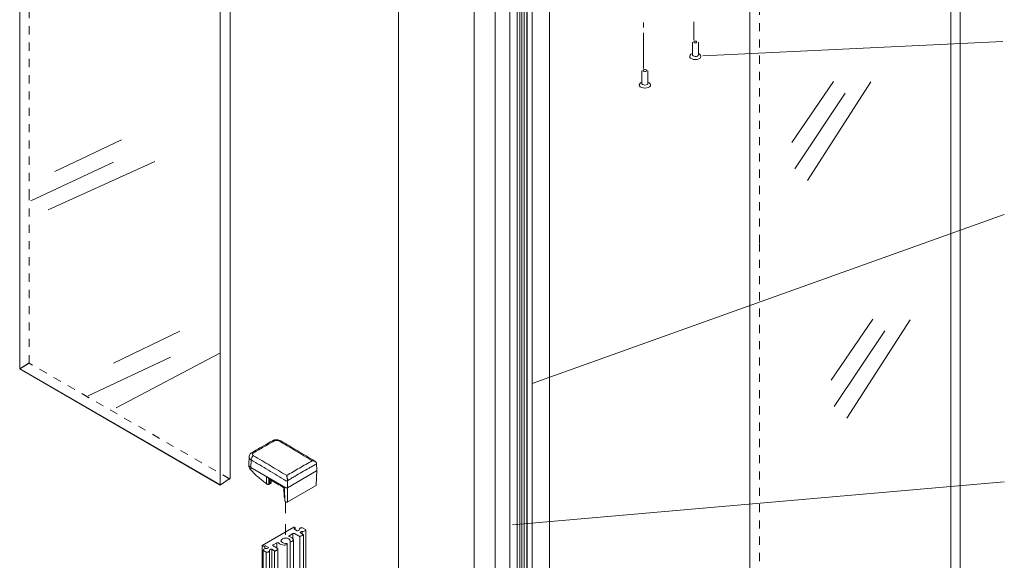
# Model space of a CAD drawing. Units: millimetres. Extents: x 2 to 172, y 4 to 211.
# Drawn here: x 15 to 106, y 60 to 110 of the extents above; entities that cross this region are included whole.
import ezdxf

# ---------------------------------------------------------------- set-up
doc = ezdxf.new("R2010")
doc.units = ezdxf.units.MM
doc.header["$MEASUREMENT"] = 0
for name, pattern in [('AI-Linetype-10', [2.000003, 1.000002, -1.000002]), ('AI-Linetype-12', [1.497288, 0.748644, -0.748644]), ('AI-Linetype-16', [1.497288, 0.748644, -0.748644]), ('AI-Linetype-20', [1.497288, 0.748644, -0.748644]), ('AI-Linetype-4', [1.497288, 0.748644, -0.748644])]:
    doc.linetypes.add(name, pattern=pattern)
doc.layers.add('Diagrams', color=7, linetype='Continuous')
doc.layers.add('Pointers', color=7, linetype='Continuous')

# ---------------------------------------------------------------- blocks, each defined once
blk = doc.blocks.new('block 7')
at = {"layer": 'Diagrams', "color": 250, "lineweight": 9, "true_color": 0x231f20}
for points in [[(37.806, 61.351), (40.697, 63.02)], [(40.808, 62.924), (40.752, 62.892)], [(40.752, 62.844), (41.002, 62.699)], [(40.78, 63.02), (40.808, 63.004)], [(40.837, 62.795), (40.837, 62.964)], [(41.086, 62.699), (41.185, 62.756)], [(41.407, 62.628), (41.308, 62.571)], [(41.308, 62.522), (41.576, 62.368)], [(41.458, 62.437), (41.458, 62.637)], [(41.513, 62.966), (41.77, 62.818)], [(41.799, 47.357), (41.799, 62.777)], [(40.613, 62.442), (40.276, 62.248)], [(40.367, 61.758), (40.367, 46.338)], [(40.615, 61.765), (40.535, 61.718)], [(40.613, 62.442), (40.613, 61.966)], [(40.673, 46.424), (40.673, 61.845)], [(41.132, 62.224), (40.752, 62.442)], [(41.263, 46.77), (41.263, 62.191)], [(41.576, 62.32), (41.41, 62.224)], [(41.594, 46.923), (41.594, 62.344)], [(37.789, 45.906), (37.789, 61.327)], [(37.834, 61.287), (37.806, 61.303)], [(37.872, 45.499), (37.872, 60.92)], [(38.157, 60.732), (37.9, 60.88)], [(38.029, 61.319), (37.973, 61.287)], [(38.029, 61.319), (38.029, 61.042)], [(38.362, 61.175), (38.112, 61.319)], [(38.157, 60.732), (38.157, 45.311)], [(38.263, 61.07), (38.362, 61.127)], [(38.362, 61.175), (38.362, 61.127)], [(38.472, 45.466), (38.472, 60.886)], [(38.585, 60.999), (38.486, 60.941)], [(38.936, 60.843), (38.668, 60.999)], [(38.668, 45.577), (38.668, 60.999)], [(39.144, 61.594), (38.807, 61.4)], [(38.807, 61.319), (39.186, 61.1)], [(38.936, 60.843), (38.936, 45.423)], [(39.186, 60.939), (39.02, 60.843)], [(39.144, 61.594), (39.144, 61.125)], [(39.244, 45.599), (39.244, 61.02)], [(40.061, 61.445), (39.981, 61.398)], [(40.09, 46.065), (40.09, 61.485)], [(40.535, 46.298), (40.615, 46.344)], [(40.752, 47.022), (41.132, 46.803)], [(41.41, 46.803), (41.576, 46.899)], [(37.834, 45.866), (37.806, 45.883)], [(38.157, 45.311), (37.9, 45.459)], [(38.585, 45.577), (38.486, 45.52)], [(38.936, 45.423), (38.668, 45.577)], [(39.186, 45.519), (39.02, 45.423)], [(40.061, 46.024), (39.981, 45.977)]]:
    blk.add_lwpolyline(points, dxfattribs=at)
for points, knots in [([(40.78, 63.02), (40.757, 63.034), (40.72, 63.034), (40.697, 63.02), (40.697, 63.02), (40.697, 63.02), (40.697, 63.02)], [0, 0, 0, 0, 1, 1, 1, 2, 2, 2, 2]), ([(41.002, 62.699), (41.025, 62.686), (41.063, 62.686), (41.086, 62.699), (41.086, 62.699), (41.086, 62.699), (41.086, 62.699)], [0, 0, 0, 0, 1, 1, 1, 2, 2, 2, 2]), ([(39.299, 61.581), (39.273, 61.609), (39.214, 61.619), (39.166, 61.603), (39.16, 61.602), (39.148, 61.597), (39.144, 61.594)], [0, 0, 0, 0, 1, 1, 1, 2, 2, 2, 2]), ([(40.369, 61.785), (40.369, 61.919), (40.18, 62.028), (39.946, 62.028), (39.713, 62.028), (39.524, 61.919), (39.524, 61.785), (39.524, 61.785), (39.524, 61.785), (39.524, 61.785)], [0, 0, 0, 0, 1, 1, 1, 2, 2, 2, 3, 3, 3, 3]), ([(39.524, 61.785), (39.524, 61.65), (39.713, 61.541), (39.946, 61.541), (39.956, 61.54), (39.974, 61.541), (39.983, 61.541)], [0, 0, 0, 0, 1, 1, 1, 2, 2, 2, 2]), ([(40.367, 61.758), (40.367, 61.727), (40.411, 61.702), (40.465, 61.702), (40.488, 61.701), (40.519, 61.708), (40.535, 61.718)], [0, 0, 0, 0, 1, 1, 1, 2, 2, 2, 2]), ([(40.752, 62.442), (40.714, 62.464), (40.652, 62.464), (40.613, 62.442), (40.613, 62.442), (40.613, 62.442), (40.613, 62.442)], [0, 0, 0, 0, 1, 1, 1, 2, 2, 2, 2]), ([(41.132, 62.224), (41.208, 62.179), (41.333, 62.179), (41.41, 62.224), (41.41, 62.224), (41.41, 62.224), (41.41, 62.224)], [0, 0, 0, 0, 1, 1, 1, 2, 2, 2, 2]), ([(37.834, 61.287), (37.873, 61.265), (37.935, 61.265), (37.973, 61.287), (37.973, 61.287), (37.973, 61.287), (37.973, 61.287)], [0, 0, 0, 0, 1, 1, 1, 2, 2, 2, 2]), ([(38.112, 61.319), (38.089, 61.332), (38.052, 61.332), (38.029, 61.319), (38.029, 61.319), (38.029, 61.319), (38.029, 61.319)], [0, 0, 0, 0, 1, 1, 1, 2, 2, 2, 2]), ([(38.668, 60.999), (38.645, 61.011), (38.608, 61.011), (38.585, 60.999), (38.585, 60.999), (38.585, 60.999), (38.585, 60.999)], [0, 0, 0, 0, 1, 1, 1, 2, 2, 2, 2]), ([(38.936, 60.843), (38.959, 60.83), (38.996, 60.83), (39.02, 60.843), (39.02, 60.843), (39.02, 60.843), (39.02, 60.843)], [0, 0, 0, 0, 1, 1, 1, 2, 2, 2, 2]), ([(40.09, 61.485), (40.09, 61.517), (40.046, 61.542), (39.992, 61.542), (39.989, 61.542), (39.985, 61.542), (39.983, 61.541)], [0, 0, 0, 0, 1, 1, 1, 2, 2, 2, 2]), ([(40.367, 46.338), (40.367, 46.306), (40.411, 46.281), (40.465, 46.281), (40.488, 46.28), (40.519, 46.288), (40.535, 46.298)], [0, 0, 0, 0, 1, 1, 1, 2, 2, 2, 2]), ([(41.132, 46.803), (41.208, 46.759), (41.333, 46.759), (41.41, 46.803), (41.41, 46.803), (41.41, 46.803), (41.41, 46.803)], [0, 0, 0, 0, 1, 1, 1, 2, 2, 2, 2]), ([(38.668, 45.577), (38.645, 45.591), (38.608, 45.591), (38.585, 45.577), (38.585, 45.577), (38.585, 45.577), (38.585, 45.577)], [0, 0, 0, 0, 1, 1, 1, 2, 2, 2, 2]), ([(38.936, 45.423), (38.959, 45.409), (38.996, 45.409), (39.02, 45.423), (39.02, 45.423), (39.02, 45.423), (39.02, 45.423)], [0, 0, 0, 0, 1, 1, 1, 2, 2, 2, 2])]:
    blk.add_open_spline(points, degree=3, knots=knots, dxfattribs=at)
for points in [[(40.752, 62.892), (40.742, 62.887), (40.734, 62.875), (40.735, 62.867)], [(40.735, 62.867), (40.734, 62.86), (40.742, 62.849), (40.752, 62.844)], [(40.837, 62.964), (40.838, 62.977), (40.825, 62.995), (40.808, 63.004)], [(40.808, 62.924), (40.825, 62.933), (40.838, 62.95), (40.837, 62.964)], [(41.185, 62.756), (41.195, 62.761), (41.203, 62.772), (41.202, 62.78)], [(41.416, 62.98), (41.291, 62.961), (41.194, 62.886), (41.198, 62.811)], [(41.198, 62.811), (41.198, 62.805), (41.2, 62.792), (41.201, 62.785)], [(41.202, 62.78), (41.202, 62.781), (41.202, 62.784), (41.201, 62.785)], [(41.308, 62.571), (41.298, 62.565), (41.29, 62.555), (41.291, 62.546)], [(41.291, 62.546), (41.29, 62.538), (41.298, 62.528), (41.308, 62.522)], [(41.458, 62.637), (41.441, 62.639), (41.418, 62.635), (41.407, 62.628)], [(41.513, 62.966), (41.491, 62.98), (41.447, 62.986), (41.416, 62.98)], [(41.458, 62.637), (41.604, 62.624), (41.754, 62.679), (41.795, 62.761)], [(41.799, 62.777), (41.8, 62.79), (41.787, 62.809), (41.77, 62.818)], [(41.795, 62.761), (41.797, 62.765), (41.799, 62.773), (41.799, 62.777)], [(40.276, 62.248), (40.259, 62.239), (40.246, 62.221), (40.248, 62.207)], [(40.248, 62.207), (40.246, 62.189), (40.269, 62.167), (40.299, 62.158)], [(40.669, 61.867), (40.642, 61.979), (40.475, 62.109), (40.299, 62.158)], [(40.367, 61.764), (40.368, 61.769), (40.369, 61.78), (40.369, 61.785)], [(40.367, 61.764), (40.367, 61.762), (40.367, 61.76), (40.367, 61.758)], [(40.615, 61.765), (40.65, 61.782), (40.676, 61.818), (40.673, 61.845)], [(40.673, 61.845), (40.673, 61.851), (40.671, 61.861), (40.669, 61.867)], [(41.594, 62.344), (41.594, 62.351), (41.587, 62.363), (41.576, 62.368)], [(41.576, 62.32), (41.587, 62.325), (41.594, 62.335), (41.594, 62.344)], [(37.806, 61.351), (37.796, 61.346), (37.788, 61.336), (37.789, 61.327)], [(37.789, 61.327), (37.788, 61.319), (37.796, 61.308), (37.806, 61.303)], [(37.872, 60.92), (37.87, 60.907), (37.883, 60.889), (37.9, 60.88)], [(37.876, 60.936), (37.873, 60.931), (37.872, 60.924), (37.872, 60.92)], [(38.213, 61.06), (38.066, 61.074), (37.916, 61.019), (37.876, 60.936)], [(38.157, 60.732), (38.18, 60.718), (38.223, 60.711), (38.255, 60.718)], [(38.213, 61.06), (38.229, 61.058), (38.252, 61.063), (38.263, 61.07)], [(38.255, 60.718), (38.38, 60.736), (38.476, 60.811), (38.472, 60.886)], [(38.38, 61.151), (38.38, 61.159), (38.373, 61.17), (38.362, 61.175)], [(38.362, 61.127), (38.373, 61.132), (38.38, 61.143), (38.38, 61.151)], [(38.486, 60.941), (38.475, 60.935), (38.468, 60.925), (38.468, 60.917)], [(38.468, 60.917), (38.468, 60.916), (38.468, 60.913), (38.469, 60.912)], [(38.472, 60.886), (38.472, 60.893), (38.471, 60.905), (38.469, 60.912)], [(38.807, 61.4), (38.79, 61.391), (38.777, 61.372), (38.778, 61.359)], [(38.778, 61.359), (38.777, 61.346), (38.79, 61.328), (38.807, 61.319)], [(39.244, 61.02), (39.247, 61.046), (39.22, 61.082), (39.186, 61.1)], [(39.186, 60.939), (39.22, 60.957), (39.247, 60.994), (39.244, 61.02)], [(39.299, 61.581), (39.383, 61.479), (39.61, 61.383), (39.803, 61.367)], [(39.803, 61.367), (39.861, 61.359), (39.941, 61.372), (39.981, 61.398)], [(40.061, 61.445), (40.078, 61.453), (40.091, 61.472), (40.09, 61.485)], [(41.594, 47.223), (41.683, 47.236), (41.773, 47.289), (41.795, 47.341)], [(41.795, 47.341), (41.797, 47.345), (41.799, 47.352), (41.799, 47.357)], [(40.367, 46.388), (40.359, 46.475), (40.236, 46.567), (40.09, 46.593)], [(40.615, 46.344), (40.65, 46.362), (40.676, 46.398), (40.673, 46.424)], [(40.752, 47.022), (40.735, 47.034), (40.699, 47.04), (40.673, 47.038)], [(41.576, 46.899), (41.587, 46.904), (41.594, 46.915), (41.594, 46.923)], [(37.789, 45.906), (37.788, 45.899), (37.796, 45.888), (37.806, 45.883)], [(37.834, 45.866), (37.842, 45.861), (37.86, 45.855), (37.872, 45.853)], [(37.872, 45.499), (37.87, 45.486), (37.883, 45.468), (37.9, 45.459)], [(38.157, 45.311), (38.18, 45.297), (38.223, 45.29), (38.255, 45.297)], [(38.255, 45.297), (38.38, 45.316), (38.476, 45.391), (38.472, 45.466)], [(38.486, 45.52), (38.481, 45.518), (38.474, 45.512), (38.472, 45.509)], [(39.186, 45.519), (39.22, 45.536), (39.247, 45.573), (39.244, 45.599)], [(39.299, 46.16), (39.29, 46.171), (39.265, 46.184), (39.244, 46.187)], [(39.299, 46.16), (39.383, 46.058), (39.61, 45.962), (39.803, 45.946)], [(39.803, 45.946), (39.861, 45.938), (39.941, 45.952), (39.981, 45.977)], [(40.061, 46.024), (40.078, 46.033), (40.091, 46.051), (40.09, 46.065)]]:
    blk.add_open_spline(points, degree=3, dxfattribs=at)
blk = doc.blocks.new('block 8')
at = {"layer": 'Diagrams', "color": 250, "lineweight": 9, "true_color": 0x231f20}
for points in [[(36.556, 68.788), (36.588, 69.492)], [(36.774, 69.218), (36.742, 68.518)], [(42.795, 68.876), (42.795, 68.873)], [(42.795, 68.873), (42.823, 68.24)], [(36.556, 68.768), (36.558, 68.723)], [(36.742, 68.518), (39.972, 66.653)], [(36.742, 68.518), (36.748, 68.389)], [(40.122, 66.653), (42.793, 68.195)], [(42.764, 68.828), (42.764, 68.83)], [(42.823, 68.236), (42.764, 66.926)], [(38.184, 67.123), (38.181, 67.544)], [(38.342, 67.571), (38.341, 67.571)], [(38.395, 67.051), (38.405, 67.464)], [(39.338, 66.925), (38.403, 67.464)], [(38.436, 67.057), (38.456, 67.069)], [(38.456, 67.069), (38.456, 67.434)], [(38.459, 66.995), (38.588, 67.07)], [(38.509, 67.092), (38.509, 67.403)], [(38.515, 67.4), (38.514, 67.12)], [(38.629, 67.141), (38.639, 67.328)], [(39.972, 67.303), (39.972, 67.304)], [(40.122, 67.305), (40.122, 67.303)], [(40.122, 67.303), (40.122, 66.653)], [(38.236, 66.992), (38.236, 66.993)], [(39.441, 66.936), (39.441, 66.936)], [(39.441, 66.936), (39.441, 66.935)], [(39.742, 66.691), (39.513, 66.824)], [(39.83, 65.815), (39.786, 66.653)], [(39.892, 65.447), (39.843, 66.526)], [(40.1, 65.331), (42.711, 66.838)], [(40.122, 66.653), (40.122, 65.377)], [(39.994, 65.331), (39.944, 65.36)]]:
    blk.add_lwpolyline(points, dxfattribs=at)
for points, knots in [([(36.838, 69.88), (37.338, 70.174), (37.838, 70.463), (38.339, 70.749), (38.469, 70.824), (38.6, 70.898), (38.73, 70.973)], [0, 0, 0, 0, 1, 1, 1, 2, 2, 2, 2]), ([(38.89, 70.956), (38.575, 70.778), (38.26, 70.596), (37.944, 70.414), (37.629, 70.232), (37.313, 70.049), (36.998, 69.863)], [0, 0, 0, 0, 1, 1, 1, 2, 2, 2, 2]), ([(38.73, 70.973), (38.788, 71.005), (38.853, 71.03), (38.92, 71.045), (38.955, 71.053), (38.99, 71.058), (39.026, 71.061), (39.044, 71.063), (39.061, 71.064), (39.079, 71.065), (39.086, 71.065), (39.092, 71.065), (39.099, 71.065), (39.104, 71.065), (39.109, 71.065), (39.114, 71.065), (39.116, 71.065), (39.118, 71.065), (39.12, 71.065), (39.125, 71.065), (39.131, 71.065), (39.136, 71.065), (39.153, 71.064), (39.17, 71.063), (39.187, 71.062), (39.237, 71.057), (39.288, 71.048), (39.335, 71.034), (39.393, 71.018), (39.448, 70.995), (39.497, 70.966)], [0, 0, 0, 0, 1, 1, 1, 2, 2, 2, 3, 3, 3, 4, 4, 4, 5, 5, 5, 6, 6, 6, 7, 7, 7, 8, 8, 8, 9, 9, 9, 10, 10, 10, 10]), ([(39.342, 70.953), (39.312, 70.97), (39.276, 70.984), (39.238, 70.993), (39.199, 71.003), (39.157, 71.008), (39.116, 71.008), (39.095, 71.008), (39.074, 71.007), (39.053, 71.005), (39.033, 71.003), (39.013, 70.999), (38.994, 70.995), (38.975, 70.991), (38.956, 70.985), (38.939, 70.978), (38.922, 70.972), (38.905, 70.965), (38.89, 70.956)], [0, 0, 0, 0, 1, 1, 1, 2, 2, 2, 3, 3, 3, 4, 4, 4, 5, 5, 5, 6, 6, 6, 6]), ([(42.401, 69.13), (41.891, 69.44), (41.381, 69.749), (40.871, 70.053), (40.361, 70.357), (39.851, 70.655), (39.342, 70.953)], [0, 0, 0, 0, 1, 1, 1, 2, 2, 2, 2]), ([(39.497, 70.966), (39.998, 70.674), (40.498, 70.381), (40.999, 70.082), (41.552, 69.752), (42.105, 69.416), (42.658, 69.079)], [0, 0, 0, 0, 1, 1, 1, 2, 2, 2, 2]), ([(36.588, 69.492), (36.59, 69.542), (36.601, 69.591), (36.619, 69.636), (36.638, 69.682), (36.665, 69.725), (36.697, 69.763), (36.732, 69.804), (36.773, 69.839), (36.819, 69.868), (36.825, 69.872), (36.831, 69.876), (36.838, 69.88)], [0, 0, 0, 0, 1, 1, 1, 2, 2, 2, 3, 3, 3, 4, 4, 4, 4]), ([(36.998, 69.863), (36.968, 69.846), (36.944, 69.825), (36.928, 69.802), (36.912, 69.78), (36.904, 69.755), (36.904, 69.731), (36.904, 69.719), (36.906, 69.706), (36.91, 69.694), (36.914, 69.682), (36.919, 69.67), (36.927, 69.659), (36.935, 69.648), (36.945, 69.637), (36.957, 69.626), (36.968, 69.616), (36.981, 69.607), (36.996, 69.598)], [0, 0, 0, 0, 1, 1, 1, 2, 2, 2, 3, 3, 3, 4, 4, 4, 5, 5, 5, 6, 6, 6, 6]), ([(36.774, 69.218), (36.744, 69.236), (36.718, 69.255), (36.695, 69.275), (36.672, 69.296), (36.652, 69.318), (36.636, 69.34), (36.62, 69.363), (36.608, 69.386), (36.6, 69.41), (36.592, 69.434), (36.587, 69.458), (36.587, 69.483), (36.587, 69.486), (36.588, 69.489), (36.588, 69.492)], [0, 0, 0, 0, 1, 1, 1, 2, 2, 2, 3, 3, 3, 4, 4, 4, 5, 5, 5, 5]), ([(39.972, 67.304), (39.44, 67.629), (38.907, 67.955), (38.374, 68.274), (37.84, 68.593), (37.307, 68.907), (36.774, 69.218)], [0, 0, 0, 0, 1, 1, 1, 2, 2, 2, 2]), ([(36.996, 69.598), (37.505, 69.301), (38.014, 69.002), (38.523, 68.697), (39.032, 68.392), (39.54, 68.082), (40.048, 67.771)], [0, 0, 0, 0, 1, 1, 1, 2, 2, 2, 2]), ([(40.048, 67.771), (40.243, 67.891), (40.439, 68.007), (40.635, 68.122), (40.831, 68.237), (41.027, 68.351), (41.223, 68.464), (41.42, 68.577), (41.616, 68.69), (41.812, 68.801), (42.008, 68.912), (42.205, 69.023), (42.401, 69.13)], [0, 0, 0, 0, 1, 1, 1, 2, 2, 2, 3, 3, 3, 4, 4, 4, 4]), ([(42.401, 69.13), (42.445, 69.133), (42.489, 69.132), (42.529, 69.125), (42.55, 69.121), (42.57, 69.117), (42.589, 69.11), (42.608, 69.104), (42.626, 69.096), (42.643, 69.087), (42.649, 69.085), (42.654, 69.082), (42.658, 69.079)], [0, 0, 0, 0, 1, 1, 1, 2, 2, 2, 3, 3, 3, 4, 4, 4, 4]), ([(42.658, 69.079), (42.694, 69.057), (42.726, 69.029), (42.75, 68.996), (42.76, 68.983), (42.769, 68.968), (42.776, 68.952), (42.787, 68.928), (42.793, 68.902), (42.795, 68.876)], [0, 0, 0, 0, 1, 1, 1, 2, 2, 2, 3, 3, 3, 3]), ([(36.739, 68.31), (36.685, 68.368), (36.641, 68.435), (36.61, 68.506), (36.58, 68.575), (36.561, 68.649), (36.558, 68.723)], [0, 0, 0, 0, 1, 1, 1, 2, 2, 2, 2]), ([(38.236, 66.993), (37.978, 67.172), (37.721, 67.374), (37.471, 67.594), (37.221, 67.815), (36.976, 68.054), (36.739, 68.31)], [0, 0, 0, 0, 1, 1, 1, 2, 2, 2, 2]), ([(42.764, 68.828), (42.709, 68.799), (42.654, 68.769), (42.599, 68.739), (42.544, 68.709), (42.489, 68.679), (42.434, 68.648), (42.323, 68.587), (42.213, 68.525), (42.103, 68.463), (41.883, 68.338), (41.663, 68.212), (41.443, 68.085), (41.223, 67.958), (41.002, 67.829), (40.782, 67.7), (40.672, 67.635), (40.562, 67.57), (40.452, 67.504), (40.397, 67.471), (40.342, 67.438), (40.287, 67.405), (40.232, 67.371), (40.177, 67.338), (40.122, 67.303)], [0, 0, 0, 0, 1, 1, 1, 2, 2, 2, 3, 3, 3, 4, 4, 4, 5, 5, 5, 6, 6, 6, 7, 7, 7, 8, 8, 8, 8]), ([(38.236, 66.993), (38.22, 67.003), (38.208, 67.019), (38.199, 67.039), (38.189, 67.062), (38.183, 67.09), (38.184, 67.123)], [0, 0, 0, 0, 1, 1, 1, 2, 2, 2, 2]), ([(38.456, 67.069), (38.478, 67.065), (38.502, 67.073), (38.508, 67.086), (38.509, 67.088), (38.509, 67.09), (38.509, 67.092)], [0, 0, 0, 0, 1, 1, 1, 2, 2, 2, 2]), ([(38.509, 67.092), (38.509, 67.085), (38.508, 67.078), (38.506, 67.073), (38.504, 67.067), (38.502, 67.062), (38.499, 67.058), (38.495, 67.051), (38.491, 67.046), (38.486, 67.042), (38.483, 67.039), (38.48, 67.037), (38.478, 67.035), (38.475, 67.032), (38.472, 67.03), (38.469, 67.029), (38.469, 67.029), (38.465, 67.026), (38.465, 67.026), (38.461, 67.024), (38.459, 67.02), (38.458, 67.015)], [0, 0, 0, 0, 1, 1, 1, 2, 2, 2, 3, 3, 3, 4, 4, 4, 5, 5, 5, 6, 6, 6, 7, 7, 7, 7]), ([(38.629, 67.141), (38.629, 67.13), (38.626, 67.119), (38.622, 67.109), (38.618, 67.1), (38.612, 67.091), (38.605, 67.083), (38.6, 67.078), (38.595, 67.074), (38.589, 67.07)], [0, 0, 0, 0, 1, 1, 1, 2, 2, 2, 3, 3, 3, 3]), ([(40.048, 67.771), (40.056, 67.744), (40.065, 67.712), (40.073, 67.677), (40.077, 67.659), (40.081, 67.641), (40.084, 67.621), (40.088, 67.602), (40.092, 67.581), (40.095, 67.56), (40.099, 67.539), (40.102, 67.517), (40.105, 67.495), (40.108, 67.473), (40.111, 67.451), (40.113, 67.429), (40.116, 67.407), (40.118, 67.385), (40.119, 67.364), (40.121, 67.343), (40.122, 67.323), (40.122, 67.305)], [0, 0, 0, 0, 1, 1, 1, 2, 2, 2, 3, 3, 3, 4, 4, 4, 5, 5, 5, 6, 6, 6, 7, 7, 7, 7]), ([(38.459, 66.995), (38.432, 66.979), (38.402, 66.968), (38.371, 66.963), (38.342, 66.959), (38.311, 66.96), (38.282, 66.97), (38.266, 66.975), (38.25, 66.983), (38.236, 66.992)], [0, 0, 0, 0, 1, 1, 1, 2, 2, 2, 3, 3, 3, 3]), ([(38.447, 67.009), (38.441, 67.006), (38.435, 67.003), (38.429, 67.002), (38.424, 67.001), (38.419, 67.002), (38.415, 67.003), (38.407, 67.006), (38.402, 67.014), (38.397, 67.024)], [0, 0, 0, 0, 1, 1, 1, 2, 2, 2, 3, 3, 3, 3]), ([(39.426, 66.922), (39.418, 66.918), (39.41, 66.915), (39.401, 66.914), (39.391, 66.912), (39.381, 66.911), (39.372, 66.913), (39.362, 66.914), (39.353, 66.917), (39.344, 66.921), (39.342, 66.922), (39.34, 66.923), (39.338, 66.925)], [0, 0, 0, 0, 1, 1, 1, 2, 2, 2, 3, 3, 3, 4, 4, 4, 4]), ([(39.472, 66.866), (39.468, 66.873), (39.464, 66.88), (39.459, 66.887), (39.454, 66.894), (39.449, 66.9), (39.444, 66.906), (39.439, 66.911), (39.433, 66.916), (39.429, 66.92), (39.425, 66.923), (39.421, 66.926), (39.418, 66.927), (39.416, 66.929), (39.414, 66.929), (39.414, 66.929)], [0, 0, 0, 0, 1, 1, 1, 2, 2, 2, 3, 3, 3, 4, 4, 4, 5, 5, 5, 5]), ([(39.843, 66.526), (39.842, 66.531), (39.841, 66.537), (39.84, 66.544), (39.839, 66.551), (39.837, 66.56), (39.834, 66.569), (39.83, 66.579), (39.826, 66.589), (39.82, 66.6), (39.815, 66.611), (39.808, 66.623), (39.801, 66.633), (39.794, 66.643), (39.786, 66.653), (39.778, 66.661), (39.77, 66.67), (39.762, 66.677), (39.754, 66.683), (39.75, 66.687), (39.745, 66.689), (39.742, 66.691)], [0, 0, 0, 0, 1, 1, 1, 2, 2, 2, 3, 3, 3, 4, 4, 4, 5, 5, 5, 6, 6, 6, 7, 7, 7, 7]), ([(39.879, 65.722), (39.874, 65.726), (39.87, 65.73), (39.866, 65.735), (39.857, 65.744), (39.85, 65.754), (39.844, 65.765), (39.839, 65.775), (39.835, 65.786), (39.832, 65.797), (39.831, 65.803), (39.83, 65.809), (39.83, 65.815)], [0, 0, 0, 0, 1, 1, 1, 2, 2, 2, 3, 3, 3, 4, 4, 4, 4])]:
    blk.add_open_spline(points, degree=3, knots=knots, dxfattribs=at)
for points in [[(38.89, 70.956), (38.831, 70.991), (38.773, 70.997), (38.73, 70.973)], [(39.497, 70.966), (39.456, 70.99), (39.401, 70.985), (39.342, 70.953)], [(36.998, 69.863), (36.937, 69.899), (36.88, 69.905), (36.838, 69.88)], [(36.996, 69.598), (36.876, 69.526), (36.777, 69.359), (36.774, 69.218)], [(42.764, 68.83), (42.784, 68.842), (42.795, 68.859), (42.795, 68.876)], [(42.764, 68.828), (42.784, 68.84), (42.795, 68.857), (42.795, 68.873)], [(36.556, 68.768), (36.555, 68.775), (36.555, 68.781), (36.556, 68.788)], [(36.742, 68.518), (36.629, 68.584), (36.56, 68.671), (36.556, 68.768)], [(36.748, 68.389), (36.729, 68.352), (36.726, 68.324), (36.739, 68.31)], [(42.823, 68.236), (42.823, 68.22), (42.811, 68.206), (42.793, 68.195)], [(42.823, 68.24), (42.824, 68.239), (42.824, 68.238), (42.823, 68.236)], [(38.181, 67.544), (38.18, 67.694), (38.305, 67.671), (38.392, 67.504)], [(38.392, 67.504), (38.389, 67.485), (38.393, 67.47), (38.403, 67.464)], [(38.436, 67.057), (38.421, 67.06), (38.406, 67.058), (38.395, 67.051)], [(38.397, 67.024), (38.396, 67.032), (38.395, 67.041), (38.395, 67.051)], [(38.456, 67.069), (38.467, 67.046), (38.472, 67.031), (38.469, 67.029)], [(38.497, 67.051), (38.492, 67.044), (38.487, 67.037), (38.48, 67.032)], [(38.503, 67.065), (38.501, 67.06), (38.499, 67.055), (38.497, 67.051)], [(38.514, 67.12), (38.513, 67.107), (38.512, 67.093), (38.508, 67.081)], [(39.972, 67.304), (40.014, 67.282), (40.081, 67.282), (40.122, 67.305)], [(39.972, 67.303), (40.014, 67.28), (40.081, 67.28), (40.122, 67.303)], [(38.458, 67.015), (38.454, 67.013), (38.45, 67.011), (38.447, 67.009)], [(38.48, 67.032), (38.473, 67.025), (38.465, 67.019), (38.458, 67.015)], [(39.472, 66.866), (39.481, 66.848), (39.495, 66.834), (39.513, 66.824)], [(40.122, 66.653), (40.078, 66.628), (40.016, 66.628), (39.972, 66.653)], [(42.711, 66.838), (42.743, 66.857), (42.762, 66.889), (42.764, 66.926)], [(39.892, 65.447), (39.893, 65.411), (39.913, 65.378), (39.944, 65.36)], [(39.972, 65.377), (39.973, 65.355), (39.981, 65.339), (39.994, 65.331)], [(39.994, 65.331), (40.027, 65.312), (40.068, 65.312), (40.1, 65.331)], [(40.1, 65.331), (40.114, 65.339), (40.122, 65.355), (40.122, 65.377)]]:
    blk.add_open_spline(points, degree=3, dxfattribs=at)
blk = doc.blocks.new('block 4')
at = {"layer": 'Diagrams', "color": 250, "linetype": 'AI-Linetype-10', "lineweight": 5, "true_color": 0x231f20}
blk.add_lwpolyline([(39.946, 65.317), (39.946, 61.805)], dxfattribs=at)
at = {"layer": 'Diagrams'}
for name in ['block 8', 'block 7']:
    blk.add_blockref(name, (0, 0), dxfattribs=at)
blk = doc.blocks.new('block 414')
at = {"layer": 'Diagrams', "color": 250, "lineweight": 9, "true_color": 0x231f20}
for points in [[(15.486, 77.592), (15.486, 77.599), (15.486, 152.619), (15.486, 152.687)], [(33.934, 66.905), (34.746, 67.478), (34.764, 67.493), (34.843, 67.549), (34.847, 131.994)], [(33.934, 131.467), (33.934, 131.059), (33.934, 67.972), (33.934, 66.905)], [(82.66, 113.739), (82.66, 38.77), (82.66, 38.767)], [(33.933, 66.907), (15.486, 77.591)]]:
    blk.add_lwpolyline(points, dxfattribs=at)
at = {"layer": 'Diagrams', "color": 250, "linetype": 'AI-Linetype-20', "lineweight": 5, "true_color": 0x231f20}
blk.add_lwpolyline([(16.362, 78.108), (16.362, 93.349), (16.362, 93.352), (16.358, 152.114), (16.358, 152.182)], dxfattribs=at)
at = {"layer": 'Diagrams', "color": 250, "linetype": 'AI-Linetype-12', "lineweight": 5, "true_color": 0x231f20}
blk.add_lwpolyline([(83.539, 39.29), (83.539, 40.447), (83.539, 40.45), (83.547, 89.162), (83.554, 113.206)], dxfattribs=at)
at = {"layer": 'Diagrams', "color": 250, "lineweight": 5, "true_color": 0x231f20}
blk.add_lwpolyline([(15.484, 77.595), (16.354, 78.123)], dxfattribs=at)
at = {"layer": 'Diagrams', "color": 250, "linetype": 'AI-Linetype-16', "lineweight": 5, "true_color": 0x231f20}
blk.add_lwpolyline([(34.832, 67.454), (16.354, 78.107)], dxfattribs=at)
blk = doc.blocks.new('block 2')
at = {"layer": 'Diagrams', "color": 250, "lineweight": 9, "true_color": 0x231f20}
for points in [[(101.138, 28.114), (102.008, 28.642), (102.008, 134.778), (101.138, 134.281), (101.138, 28.114)], [(50.338, 132.563), (50.338, 132.496), (50.338, 36.929)], [(57.286, 32.926), (57.286, 128.485), (57.286, 128.552)], [(59.221, 127.437), (59.221, 127.37), (59.221, 50.782)], [(60.587, 126.647), (60.587, 126.58), (60.587, 51.403)], [(61.245, 126.266), (61.245, 126.198), (61.245, 52.892)], [(62.173, 125.731), (62.173, 125.663), (62.173, 52.578)], [(62.637, 125.465), (62.637, 125.394), (62.637, 35.751)], [(64.22, 124.548), (64.22, 124.481), (64.22, 36.929)]]:
    blk.add_lwpolyline(points, dxfattribs=at)
at = {"layer": 'Diagrams', "lineweight": 0}
for points in [[(61.492, 126.124), (61.492, 126.056), (61.492, 52.735)], [(61.679, 52.6), (61.679, 125.948), (61.679, 126.015)], [(61.9, 52.469), (61.9, 125.82), (61.9, 125.888)], [(62.128, 35.545), (62.128, 125.689), (62.128, 125.757)]]:
    blk.add_lwpolyline(points, dxfattribs=at)
at = {"layer": 'Diagrams', "color": 135, "lineweight": 5, "true_color": 0x42a5aa}
for points in [[(90.343, 103.996), (86.512, 98.399)], [(87.948, 94.904), (93.776, 103.958)], [(91.443, 102.938), (86.799, 95.981)], [(24.846, 98.645), (18.73, 95.714)], [(24.102, 96.572), (16.524, 93.028)], [(18.108, 92.212), (27.917, 96.653)], [(93.975, 82.141), (90.144, 76.544)], [(91.58, 73.049), (97.408, 82.102)], [(30.218, 81.052), (24.102, 78.121)], [(95.075, 81.083), (90.431, 74.126)], [(24.358, 73.999), (33.887, 79.013)], [(29.363, 78.645), (21.786, 75.101)]]:
    blk.add_lwpolyline(points, dxfattribs=at)
at = {"layer": 'Diagrams', "color": 250, "lineweight": 5, "true_color": 0x231f20}
for points in [[(15.485, 77.593), (16.354, 78.121)], [(33.934, 66.905), (15.487, 77.589)]]:
    blk.add_lwpolyline(points, dxfattribs=at)
at = {"layer": 'Diagrams', "color": 250, "linetype": 'AI-Linetype-4', "lineweight": 5, "true_color": 0x231f20}
blk.add_lwpolyline([(34.833, 67.453), (16.355, 78.106)], dxfattribs=at)
at = {"layer": 'Diagrams'}
for name in ['block 414', 'block 4']:
    blk.add_blockref(name, (0, 0), dxfattribs=at)
blk = doc.blocks.new('block 739')
at = {"layer": 'Pointers', "color": 22, "lineweight": 9, "true_color": 0xb72e2e}
blk.add_lwpolyline([(106.069, 91.761), (62.637, 76.248)], dxfattribs=at)
blk = doc.blocks.new('block 743')
at = {"layer": 'Pointers', "color": 22, "lineweight": 9, "true_color": 0xb72e2e}
blk.add_lwpolyline([(106.069, 67.204), (60.835, 63.246)], dxfattribs=at)

msp = doc.modelspace()

# ---------------------------------------------------------------- linework, layer by layer
at = {"layer": 'Diagrams', "color": 7, "lineweight": 5, "true_color": 0xffffff}
for points in [[(72.874, 108.962), (72.874, 109.419)], [(77.518, 107.791), (77.518, 109.475)], [(72.874, 105.187), (72.874, 108.491)], [(77.753, 107.698), (77.678, 107.716), (77.604, 107.716), (77.529, 107.698), (77.491, 107.66), (77.491, 107.604), (77.529, 107.567), (77.604, 107.548), (77.678, 107.548), (77.753, 107.567), (77.791, 107.604), (77.791, 107.66), (77.753, 107.698)], [(77.753, 107.698), (77.678, 107.716), (77.604, 107.716), (77.529, 107.698), (77.491, 107.66), (77.491, 107.604), (77.529, 107.567), (77.604, 107.548), (77.678, 107.548), (77.753, 107.567), (77.791, 107.604), (77.791, 107.66), (77.753, 107.698)], [(77.753, 107.698), (77.678, 107.716), (77.604, 107.716), (77.529, 107.698), (77.491, 107.66), (77.491, 107.604), (77.529, 107.567), (77.604, 107.548), (77.678, 107.548), (77.753, 107.567), (77.791, 107.604), (77.791, 107.66), (77.753, 107.698)], [(77.925, 106.47), (77.907, 106.396), (77.851, 106.339), (77.753, 106.302), (77.641, 106.302), (77.529, 106.321), (77.435, 106.358), (77.375, 106.414), (77.375, 106.433), (77.375, 106.47)]]:
    msp.add_lwpolyline(points, dxfattribs=at)
at = {"layer": 'Diagrams', "color": 7, "lineweight": 9, "true_color": 0xffffff}
for points in [[(77.375, 107.604), (77.375, 107.593), (77.375, 106.564), (77.375, 106.47), (77.375, 106.433)], [(77.925, 107.623), (77.925, 106.564), (77.925, 106.47), (77.925, 106.452)], [(77.375, 106.564), (77.244, 106.508), (77.17, 106.414), (77.132, 106.321), (77.151, 106.223), (77.207, 106.149), (77.338, 106.074), (77.473, 106.036), (77.641, 106.018), (77.809, 106.036), (77.963, 106.074), (78.075, 106.149), (78.131, 106.223), (78.15, 106.321), (78.131, 106.414), (78.038, 106.508), (77.925, 106.564)], [(77.375, 106.564), (77.244, 106.508), (77.17, 106.414), (77.132, 106.321), (77.151, 106.223), (77.207, 106.149), (77.338, 106.074), (77.473, 106.036), (77.641, 106.018), (77.809, 106.036), (77.963, 106.074), (78.075, 106.149), (78.131, 106.223), (78.15, 106.321), (78.131, 106.414), (78.038, 106.508), (77.925, 106.564)], [(77.925, 106.47), (77.907, 106.396), (77.851, 106.339), (77.753, 106.302), (77.641, 106.302), (77.529, 106.321), (77.435, 106.358), (77.375, 106.414), (77.375, 106.433), (77.375, 106.47)], [(73.106, 105.071), (73.05, 105.093), (72.956, 105.093), (72.881, 105.071), (72.844, 105.033), (72.844, 104.977), (72.881, 104.94), (72.956, 104.921), (73.05, 104.921), (73.106, 104.94), (73.166, 104.977), (73.166, 105.033), (73.106, 105.071)], [(73.106, 105.071), (73.05, 105.093), (72.956, 105.093), (72.881, 105.071), (72.844, 105.033), (72.844, 104.977), (72.881, 104.94), (72.956, 104.921), (73.05, 104.921), (73.106, 104.94), (73.166, 104.977), (73.166, 105.033), (73.106, 105.071)], [(73.106, 105.071), (73.05, 105.093), (72.956, 105.093), (72.881, 105.071), (72.844, 105.033), (72.844, 104.977), (72.881, 104.94), (72.956, 104.921), (73.05, 104.921), (73.106, 104.94), (73.166, 104.977), (73.166, 105.033), (73.106, 105.071)], [(72.728, 104.977), (72.728, 103.941), (72.728, 103.844), (72.728, 103.806)], [(73.278, 104.996), (73.278, 103.941), (73.278, 103.844), (73.278, 103.825)], [(72.728, 103.941), (72.597, 103.881), (72.522, 103.787), (72.485, 103.694), (72.503, 103.6), (72.578, 103.522), (72.691, 103.447), (72.844, 103.41), (72.994, 103.391), (73.166, 103.41), (73.315, 103.447), (73.428, 103.522), (73.506, 103.6), (73.525, 103.694), (73.484, 103.787), (73.409, 103.881), (73.278, 103.941)], [(72.728, 103.941), (72.597, 103.881), (72.522, 103.787), (72.485, 103.694), (72.503, 103.6), (72.578, 103.522), (72.691, 103.447), (72.844, 103.41), (72.994, 103.391), (73.166, 103.41), (73.315, 103.447), (73.428, 103.522), (73.506, 103.6), (73.525, 103.694), (73.484, 103.787), (73.409, 103.881), (73.278, 103.941)], [(73.278, 103.844), (73.259, 103.769), (73.203, 103.713), (73.106, 103.694), (72.994, 103.675), (72.881, 103.694), (72.788, 103.731), (72.728, 103.787), (72.728, 103.806), (72.728, 103.844)], [(73.278, 103.844), (73.259, 103.769), (73.203, 103.713), (73.106, 103.694), (72.994, 103.675), (72.881, 103.694), (72.788, 103.731), (72.728, 103.787), (72.728, 103.806), (72.728, 103.844)]]:
    msp.add_lwpolyline(points, dxfattribs=at)
at = {"layer": 'Pointers', "color": 22, "lineweight": 9, "true_color": 0xb72e2e}
msp.add_lwpolyline([(105.93, 107.664), (78.327, 106.376)], dxfattribs=at)

# ---------------------------------------------------------------- block references
at = {"layer": 'Diagrams'}
msp.add_blockref('block 2', (0, 0), dxfattribs=at)
at = {"layer": 'Pointers'}
for name in ['block 739', 'block 743']:
    msp.add_blockref(name, (0, 0), dxfattribs=at)

doc.saveas('drawing.dxf')
